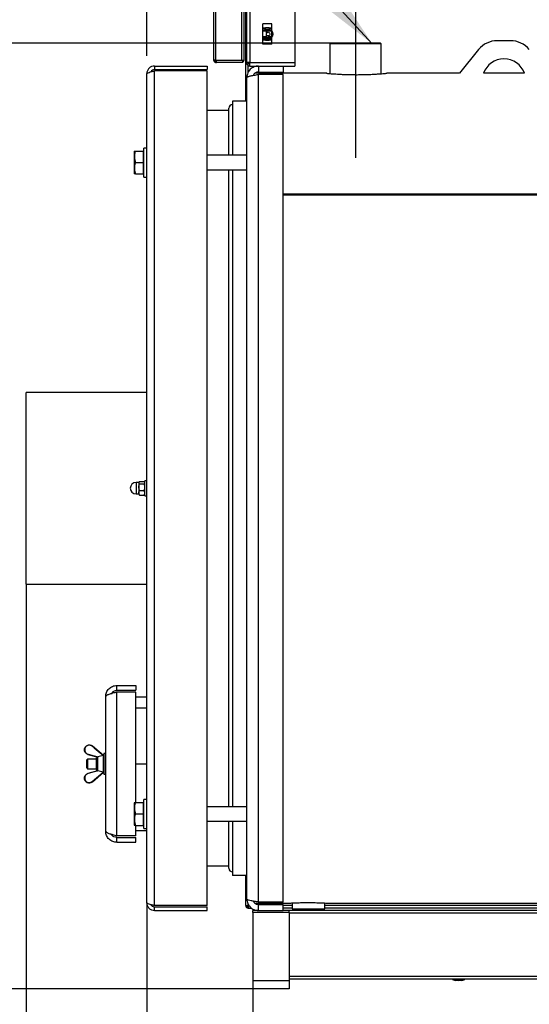
# Model space of a CAD drawing. Units: millimetres. Extents: x 75 to 6225, y 75 to 4380.
# Drawn here: x 3030 to 3452, y 2518 to 3334 of the extents above; entities that cross this region are included whole.
import ezdxf

# ---------------------------------------------------------------- set-up
doc = ezdxf.new("R2010")
doc.units = ezdxf.units.MM
doc.header["$LTSCALE"] = 15
doc.header["$PDSIZE"] = -1
doc.layers.add('ADNOTACJE', color=7, linetype='Continuous')
doc.layers.add('WYMIAR', color=8, linetype='Continuous')
doc.styles.add('SLDTEXTSTYLE0', font='TXT', dxfattribs={"width": 0.605})
doc.dimstyles.new('SLDDIMSTYLE0', dxfattribs={"dimtxt": 53.934692, "dimasz": 49.53, "dimexe": 0, "dimexo": 0.0625, "dimgap": 13.483673, "dimtad": 1, "dimrnd": 1e-09, "dimzin": 12, "dimdsep": 46, "dimtxsty": 'SLDTEXTSTYLE0', "dimsah": 1, "dimcen": 0.09, "dimadec": 0, "dimazin": 3, "dimtfac": 1, "dimtofl": 0, "dimtmove": 0, "dimatfit": 3, "dimfxl": 1, "dimfrac": 2, "dimtolj": 1, "dimtzin": 12, "dimarcsym": 0})
doc.dimstyles.new('SLDDIMSTYLE1', dxfattribs={"dimtxt": 53.934692, "dimasz": 49.53, "dimexe": 0, "dimexo": 0.0625, "dimgap": 13.483673, "dimtad": 1, "dimdec": 0, "dimrnd": 1e-09, "dimzin": 12, "dimdsep": 46, "dimtxsty": 'SLDTEXTSTYLE0', "dimsah": 1, "dimcen": 0.09, "dimadec": 0, "dimazin": 3, "dimtfac": 1, "dimtdec": 0, "dimtofl": 0, "dimtmove": 0, "dimatfit": 3, "dimfxl": 1, "dimfrac": 2, "dimtolj": 1, "dimtzin": 12, "dimarcsym": 0})
doc.dimstyles.new('SLDDIMSTYLE3', dxfattribs={"dimtxt": 0.18, "dimasz": 49.53, "dimexe": 0, "dimexo": 0.0625, "dimgap": 0, "dimtad": 0, "dimtih": 1, "dimtoh": 1, "dimdec": 0, "dimrnd": 1e-09, "dimzin": 0, "dimdsep": 46, "dimtxsty": 'Standard', "dimsah": 1, "dimcen": 0.09, "dimadec": 0, "dimazin": 0, "dimtfac": 49.53, "dimtdec": 0, "dimtofl": 0, "dimtmove": 0, "dimatfit": 3, "dimfxl": 1, "dimfrac": 2, "dimtolj": 1, "dimtzin": 0, "dimarcsym": 0})

# ---------------------------------------------------------------- blocks, each defined once
blk = doc.blocks.new('_D_7')
at = {"layer": 'Defpoints', "color": 0}
for p in [(3035.16, 2866.11), (4511.09, 2720.5), (3035.16, 2065.55)]:
    blk.add_point(p, dxfattribs=at)
at = {"layer": 'WYMIAR', "color": 0, "lineweight": -2}
for p, q in [((3035.16, 2866.05), (3035.16, 2065.55)), ((4511.09, 2720.44), (4511.09, 2065.55)), ((4461.56, 2065.55), (3084.69, 2065.55))]:
    blk.add_line(p, q, dxfattribs=at)
at = {"layer": 'WYMIAR', "color": 0}
for points in [[(3084.69, 2073.8), (3084.69, 2057.29), (3035.16, 2065.55)], [(4461.56, 2057.29), (4461.56, 2073.8), (4511.09, 2065.55)]]:
    blk.add_solid(points, dxfattribs=at)
at = {"layer": 'WYMIAR', "color": 0, "insert": (3773.12, 2132.97), "char_height": 53.935, "attachment_point": 2, "style": 'SLDTEXTSTYLE0'}
blk.add_mtext('\\A1;1476', dxfattribs=at)
blk = doc.blocks.new('_D_8')
at = {"layer": 'Defpoints', "color": 0}
for p in [(3135.16, 2602.05), (3997.16, 2602.05), (3997.16, 2323.83)]:
    blk.add_point(p, dxfattribs=at)
at = {"layer": 'WYMIAR', "color": 0, "lineweight": -2}
for p, q in [((3135.16, 2601.99), (3135.16, 2323.83)), ((3997.16, 2601.99), (3997.16, 2323.83)), ((3184.69, 2323.83), (3947.63, 2323.83))]:
    blk.add_line(p, q, dxfattribs=at)
at = {"layer": 'WYMIAR', "color": 0}
for points in [[(3184.69, 2332.08), (3184.69, 2315.57), (3135.16, 2323.83)], [(3947.63, 2315.57), (3947.63, 2332.08), (3997.16, 2323.83)]]:
    blk.add_solid(points, dxfattribs=at)
at = {"layer": 'WYMIAR', "color": 0, "insert": (3566.16, 2391.24), "char_height": 53.935, "attachment_point": 2, "style": 'SLDTEXTSTYLE0'}
blk.add_mtext('\\A1;862', dxfattribs=at)
blk = doc.blocks.new('_D_9')
at = {"layer": 'Defpoints', "color": 0}
for p in [(3223.16, 2537.13), (3911.16, 2530.55), (3911.16, 2442.15)]:
    blk.add_point(p, dxfattribs=at)
at = {"layer": 'WYMIAR', "color": 0, "lineweight": -2}
for p, q in [((3223.16, 2537.07), (3223.16, 2442.15)), ((3911.16, 2530.49), (3911.16, 2442.15)), ((3272.69, 2442.15), (3861.63, 2442.15))]:
    blk.add_line(p, q, dxfattribs=at)
at = {"layer": 'WYMIAR', "color": 0}
for points in [[(3272.69, 2450.41), (3272.69, 2433.9), (3223.16, 2442.15)], [(3861.63, 2433.9), (3861.63, 2450.41), (3911.16, 2442.15)]]:
    blk.add_solid(points, dxfattribs=at)
at = {"layer": 'WYMIAR', "color": 0, "insert": (3567.16, 2509.57), "char_height": 53.935, "attachment_point": 2, "style": 'SLDTEXTSTYLE0'}
blk.add_mtext('\\A1;688', dxfattribs=at)
blk = doc.blocks.new('_D_10')
at = {"layer": 'Defpoints', "color": 0}
for p in [(3287.46, 3314.55), (2885.16, 2530.55), (3223.16, 2530.55)]:
    blk.add_point(p, dxfattribs=at)
at = {"layer": 'WYMIAR', "color": 0, "lineweight": -2}
for p, q in [((3287.4, 3314.55), (2885.16, 3314.55)), ((2885.16, 3265.02), (2885.16, 2580.08)), ((3223.1, 2530.55), (2885.16, 2530.55))]:
    blk.add_line(p, q, dxfattribs=at)
at = {"layer": 'WYMIAR', "color": 0}
for points in [[(2893.41, 3265.02), (2876.9, 3265.02), (2885.16, 3314.55)], [(2876.9, 2580.08), (2893.41, 2580.08), (2885.16, 2530.55)]]:
    blk.add_solid(points, dxfattribs=at)
at = {"layer": 'WYMIAR', "color": 0, "insert": (2817.74, 2922.55), "char_height": 53.935, "attachment_point": 2, "rotation": 90, "style": 'SLDTEXTSTYLE0'}
blk.add_mtext('\\A1;784', dxfattribs=at)
blk = doc.blocks.new('_D_13')
at = {"layer": 'WYMIAR'}
for p, q in [((3135.16, 3304.05), (3135.16, 4312.65)), ((3308.16, 3359.05), (3308.16, 4312.65)), ((3308.16, 4282.65), (3135.16, 4282.65))]:
    blk.add_line(p, q, dxfattribs=at)
for points in [[(3135.16, 4282.65), (3184.69, 4275.03), (3184.69, 4290.27)], [(3308.16, 4282.65), (3258.63, 4290.27), (3258.63, 4275.03)]]:
    blk.add_solid(points, dxfattribs=at)
at = {"layer": 'WYMIAR', "insert": (3159.92, 4354.28), "char_height": 55.562, "attachment_point": 1, "style": 'SLDTEXTSTYLE0'}
blk.add_mtext('173', dxfattribs=at)
blk = doc.blocks.new('_D_14')
at = {"layer": 'Defpoints', "color": 0}
for p in [(3035.16, 2866.11), (3997.16, 2602.05), (3035.16, 2202.42)]:
    blk.add_point(p, dxfattribs=at)
at = {"layer": 'WYMIAR', "color": 0, "lineweight": -2}
for p, q in [((3035.16, 2866.05), (3035.16, 2202.42)), ((3997.16, 2601.99), (3997.16, 2202.42)), ((3947.63, 2202.42), (3084.69, 2202.42))]:
    blk.add_line(p, q, dxfattribs=at)
at = {"layer": 'WYMIAR', "color": 0}
for points in [[(3084.69, 2210.67), (3084.69, 2194.16), (3035.16, 2202.42)], [(3947.63, 2194.16), (3947.63, 2210.67), (3997.16, 2202.42)]]:
    blk.add_solid(points, dxfattribs=at)
at = {"layer": 'WYMIAR', "color": 0, "insert": (3516.16, 2269.84), "char_height": 53.935, "attachment_point": 2, "style": 'SLDTEXTSTYLE0'}
blk.add_mtext('\\A1;962', dxfattribs=at)

msp = doc.modelspace()

# ---------------------------------------------------------------- linework, layer by layer
at = {"lineweight": 25}
for p, q in [((3257.78, 4170.049), (3257.78, 3298.429)), ((3190.66, 3300.549), (3190.66, 4160.549)), ((3192.26, 4160.549), (3192.26, 3300.549)), ((3214.06, 3300.149), (3214.06, 4160.949)), ((3215.66, 4160.949), (3215.66, 3300.149)), ((3217.16, 3266.549), (3217.16, 3342.549)), ((3217.78, 3345.049), (3217.78, 3298.429)), ((3220.66, 3343.549), (3220.66, 3298.429)), ((3308.16, 3344.049), (3308.16, 3219.549)), ((3238.96, 3330.549), (3231.36, 3330.549)), ((3231.36, 3327.047), (3231.36, 3330.549)), ((3238.96, 3327.047), (3238.96, 3330.549)), ((3231.36, 3326.557), (3231.36, 3327.047)), ((3233.61, 3327.047), (3231.36, 3327.047)), ((3231.36, 3325.142), (3231.36, 3326.557)), ((3233.61, 3326.557), (3231.36, 3326.557)), ((3234.16, 3325.142), (3231.36, 3325.142)), ((3231.36, 3325.09), (3231.36, 3325.142)), ((3234.16, 3325.09), (3231.36, 3325.09)), ((3231.36, 3324.319), (3231.36, 3325.09)), ((3231.36, 3319.779), (3231.36, 3324.319)), ((3234.16, 3324.319), (3231.36, 3324.319)), ((3233.41, 3326.555), (3233.61, 3326.555)), ((3233.41, 3325.828), (3233.41, 3326.555)), ((3233.61, 3326.066), (3233.41, 3326.066)), ((3233.61, 3325.828), (3233.41, 3325.828)), ((3233.61, 3327.499), (3236.71, 3327.499)), ((3233.61, 3325.906), (3233.61, 3327.499)), ((3233.61, 3325.906), (3233.61, 3325.828)), ((3236.71, 3325.906), (3233.61, 3325.906)), ((3233.61, 3325.828), (3236.71, 3325.828)), ((3234.16, 3325.142), (3234.16, 3325.09)), ((3234.16, 3325.09), (3234.16, 3324.319)), ((3235.78, 3325.049), (3234.16, 3325.049)), ((3234.16, 3324.319), (3234.16, 3322.73)), ((3235.78, 3325.049), (3236.16, 3325.025)), ((3236.16, 3325.049), (3235.78, 3325.049)), ((3238.96, 3325.142), (3236.16, 3325.142)), ((3236.16, 3325.09), (3236.16, 3325.142)), ((3238.96, 3325.09), (3236.16, 3325.09)), ((3236.16, 3324.319), (3236.16, 3325.09)), ((3238.96, 3324.319), (3236.16, 3324.319)), ((3236.16, 3324.072), (3236.16, 3324.319)), ((3236.71, 3327.499), (3236.71, 3325.906)), ((3238.96, 3327.047), (3236.71, 3327.047)), ((3238.96, 3326.557), (3236.71, 3326.557)), ((3236.71, 3326.555), (3236.91, 3326.555)), ((3236.91, 3326.032), (3236.71, 3326.083)), ((3236.91, 3326.066), (3236.71, 3326.066)), ((3236.71, 3325.828), (3236.71, 3325.906)), ((3236.91, 3325.828), (3236.71, 3325.828)), ((3236.91, 3326.555), (3236.91, 3325.828)), ((3238.96, 3326.557), (3238.96, 3327.047)), ((3238.96, 3325.142), (3238.96, 3326.557)), ((3238.96, 3325.09), (3238.96, 3325.142)), ((3238.96, 3324.319), (3238.96, 3325.09)), ((3238.96, 3319.779), (3238.96, 3324.319)), ((3239.244, 3322.049), (3238.96, 3322.541)), ((3238.96, 3321.557), (3239.244, 3322.049)), ((3234.16, 3319.779), (3231.36, 3319.779)), ((3231.36, 3319.008), (3231.36, 3319.779)), ((3234.16, 3319.008), (3231.36, 3319.008)), ((3231.36, 3318.957), (3231.36, 3319.008)), ((3231.36, 3318.957), (3234.16, 3318.957)), ((3231.36, 3317.541), (3231.36, 3318.957)), ((3231.36, 3317.052), (3231.36, 3317.541)), ((3233.61, 3317.541), (3231.36, 3317.541)), ((3231.36, 3313.549), (3231.36, 3317.052)), ((3233.61, 3317.052), (3231.36, 3317.052)), ((3233.61, 3318.271), (3233.41, 3318.271)), ((3233.41, 3318.271), (3233.41, 3317.543)), ((3233.61, 3318.032), (3233.41, 3318.032)), ((3233.41, 3317.543), (3233.61, 3317.543)), ((3236.71, 3318.271), (3233.61, 3318.271)), ((3233.61, 3318.271), (3233.61, 3318.193)), ((3233.61, 3318.193), (3236.71, 3318.193)), ((3233.61, 3316.6), (3233.61, 3318.193)), ((3236.71, 3316.6), (3233.61, 3316.6)), ((3234.16, 3321.368), (3234.16, 3319.779)), ((3234.16, 3319.779), (3234.16, 3319.008)), ((3234.16, 3319.049), (3235.78, 3319.049)), ((3234.16, 3319.008), (3234.16, 3318.957)), ((3236.16, 3319.073), (3235.78, 3319.049)), ((3235.78, 3319.049), (3236.16, 3319.049)), ((3236.16, 3319.779), (3236.16, 3320.026)), ((3238.96, 3319.779), (3236.16, 3319.779)), ((3236.16, 3319.008), (3236.16, 3319.779)), ((3238.96, 3319.008), (3236.16, 3319.008)), ((3236.16, 3318.957), (3236.16, 3319.008)), ((3236.16, 3318.957), (3238.96, 3318.957)), ((3236.91, 3318.271), (3236.71, 3318.271)), ((3236.71, 3318.193), (3236.71, 3318.271)), ((3236.71, 3318.193), (3236.71, 3316.6)), ((3236.91, 3318.032), (3236.71, 3318.032)), ((3236.71, 3317.543), (3236.91, 3317.543)), ((3238.96, 3317.541), (3236.71, 3317.541)), ((3238.96, 3317.052), (3236.71, 3317.052)), ((3236.757, 3318.026), (3236.924, 3318.07)), ((3236.91, 3317.543), (3236.91, 3318.271)), ((3238.96, 3319.008), (3238.96, 3319.779)), ((3238.96, 3318.957), (3238.96, 3319.008)), ((3238.96, 3317.541), (3238.96, 3318.957)), ((3238.96, 3317.052), (3238.96, 3317.541)), ((3238.96, 3313.549), (3238.96, 3317.052)), ((3287.46, 3314.549), (3286.96, 3314.049)), ((3286.96, 3314.049), (3286.96, 3289.305)), ((3329.36, 3314.049), (3286.96, 3314.049)), ((3328.86, 3314.549), (3287.46, 3314.549)), ((3329.36, 3314.049), (3328.86, 3314.549)), ((3329.36, 3289.146), (3329.36, 3314.049)), ((3436.628, 3316.549), (3425.692, 3316.549)), ((3238.96, 3313.549), (3231.36, 3313.549)), ((3410.157, 3309.145), (3394.261, 3289.54)), ((3190.66, 3300.549), (3192.26, 3300.549)), ((3190.66, 3300.149), (3190.66, 3300.549)), ((3191.46, 3300.149), (3190.66, 3300.149)), ((3191.46, 3300.149), (3191.46, 3300.549)), ((3191.971, 3299.403), (3191.683, 3298.657)), ((3192.26, 3298.549), (3191.683, 3298.657)), ((3192.26, 3299.349), (3191.971, 3299.403)), ((3192.66, 3300.549), (3192.26, 3300.549)), ((3192.26, 3299.349), (3192.26, 3298.549)), ((3192.66, 3299.349), (3192.26, 3299.349)), ((3192.905, 3298.549), (3192.26, 3298.549)), ((3192.66, 3300.549), (3192.66, 3300.149)), ((3192.66, 3300.149), (3192.66, 3298.602)), ((3214.06, 3300.149), (3192.66, 3300.149)), ((3192.66, 3298.602), (3192.905, 3298.549)), ((3214.86, 3298.549), (3192.905, 3298.549)), ((3214.86, 3300.149), (3214.06, 3300.149)), ((3214.86, 3298.549), (3214.86, 3300.149)), ((3215.66, 3300.149), (3214.86, 3300.149)), ((3220.66, 3298.429), (3217.78, 3298.429)), ((3217.78, 3298.429), (3217.78, 3297.049)), ((3219.28, 3298.429), (3219.28, 3297.049)), ((3220.66, 3298.429), (3257.78, 3298.429)), ((3220.66, 3295.549), (3220.66, 3298.429)), ((3257.78, 3298.429), (3257.78, 3295.549)), ((3141.66, 3295.549), (3141.66, 3292.549)), ((3141.66, 3295.549), (3185.16, 3295.549)), ((3141.66, 3292.549), (3185.16, 3292.549)), ((3141.66, 2599.549), (3141.66, 3291.549)), ((3185.16, 3291.549), (3141.66, 3291.549)), ((3185.16, 3295.549), (3185.16, 3292.549)), ((3185.16, 2599.549), (3185.16, 3291.549)), ((3219.28, 3297.049), (3217.78, 3297.049)), ((3219.21, 3290.304), (3219.21, 3295.941)), ((3220.66, 3295.549), (3227.66, 3295.549)), ((3230.66, 3289.549), (3225.011, 3289.549)), ((3227.66, 3295.549), (3227.66, 3290.549)), ((3227.66, 3295.549), (3248.16, 3295.549)), ((3227.66, 3290.549), (3248.16, 3290.549)), ((3230.66, 3290.549), (3230.66, 3288.949)), ((3247.66, 3288.949), (3247.66, 3290.549)), ((3284.261, 3289.549), (3247.66, 3289.549)), ((3248.16, 3295.549), (3257.78, 3295.549)), ((3248.16, 3295.549), (3248.16, 3290.549)), ((3394.268, 3289.549), (3334.159, 3289.549)), ((3448.13, 3289.549), (3414.189, 3289.549)), ((3135.16, 2602.049), (3135.16, 3289.049)), ((3218.16, 2605.049), (3218.16, 3286.049)), ((3227.66, 2602.549), (3227.66, 3288.549)), ((3248.16, 3288.549), (3227.66, 3288.549)), ((3247.66, 3288.949), (3230.66, 3288.949)), ((3233.531, 3288.649), (3231.654, 3288.649)), ((3231.654, 3288.549), (3231.654, 3288.649)), ((3232.66, 3288.949), (3232.66, 3288.649)), ((3235.407, 3288.649), (3233.531, 3288.649)), ((3235.407, 3288.549), (3235.407, 3288.649)), ((3239.16, 3288.649), (3235.407, 3288.649)), ((3242.913, 3288.649), (3239.16, 3288.649)), ((3242.913, 3288.549), (3242.913, 3288.649)), ((3244.789, 3288.649), (3242.913, 3288.649)), ((3246.665, 3288.649), (3244.789, 3288.649)), ((3245.66, 3288.649), (3245.66, 3288.949)), ((3246.665, 3288.549), (3246.665, 3288.649)), ((3248.16, 2602.549), (3248.16, 3288.549)), ((3218.16, 3266.549), (3206.16, 3266.549)), ((3206.16, 3266.549), (3206.16, 3221.549)), ((3203.16, 3258.549), (3185.16, 3258.549)), ((3203.16, 3221.549), (3203.16, 3260.549)), ((3124.934, 3225.049), (3124.66, 3224.574)), ((3124.66, 3224.574), (3124.66, 3206.524)), ((3125.783, 3225.049), (3132.36, 3225.049)), ((3132.66, 3225.049), (3132.36, 3225.049)), ((3132.36, 3220.299), (3132.36, 3225.049)), ((3135.16, 3227.549), (3132.66, 3227.549)), ((3132.66, 3203.549), (3132.66, 3227.549)), ((3132.36, 3215.549), (3132.36, 3220.299)), ((3218.16, 3221.549), (3185.16, 3221.549)), ((3125.783, 3215.549), (3132.36, 3215.549)), ((3132.36, 3210.799), (3132.36, 3215.549)), ((3132.36, 3206.049), (3132.36, 3210.799)), ((3185.16, 3209.549), (3218.16, 3209.549)), ((3203.16, 2681.549), (3203.16, 3209.549)), ((3206.16, 3209.549), (3206.16, 2681.549)), ((3124.66, 3206.524), (3124.934, 3206.049)), ((3125.783, 3206.049), (3132.36, 3206.049)), ((3132.36, 3206.049), (3132.66, 3206.049)), ((3132.66, 3203.549), (3135.16, 3203.549)), ((3886.16, 3189.194), (3248.16, 3189.194)), ((3886.16, 3188.393), (3248.16, 3188.393)), ((3135.16, 3025.049), (3035.16, 3025.049)), ((3035.16, 2866.113), (3035.16, 3025.049)), ((3128.56, 2950.299), (3126.31, 2950.299)), ((3126.31, 2950.299), (3126.31, 2941.95)), ((3128.897, 2950.884), (3128.56, 2950.299)), ((3128.56, 2950.299), (3128.56, 2941.95)), ((3129.151, 2951.221), (3132.969, 2951.221)), ((3129.151, 2949.317), (3132.969, 2949.317)), ((3133.56, 2950.299), (3133.216, 2950.895)), ((3135.16, 2951.799), (3133.56, 2951.799)), ((3133.56, 2939.299), (3133.56, 2951.799)), ((3126.31, 2941.95), (3126.31, 2940.799)), ((3126.31, 2940.799), (3128.56, 2940.799)), ((3128.56, 2941.95), (3128.56, 2940.799)), ((3128.56, 2940.799), (3128.897, 2940.215)), ((3128.962, 2940.252), (3129.151, 2939.877)), ((3129.151, 2943.645), (3132.969, 2943.645)), ((3129.151, 2939.877), (3132.969, 2939.877)), ((3132.969, 2939.877), (3133.132, 2940.251)), ((3133.216, 2940.203), (3133.56, 2940.799)), ((3133.56, 2939.299), (3135.16, 2939.299)), ((3035.16, 2866.113), (3135.16, 2866.113)), ((3106.036, 2775.549), (3106.657, 2775.549)), ((3110.41, 2778.049), (3110.41, 2782.049)), ((3110.41, 2782.049), (3126.16, 2782.049)), ((3110.41, 2778.049), (3126.16, 2778.049)), ((3110.41, 2657.549), (3110.41, 2776.549)), ((3126.16, 2776.549), (3110.41, 2776.549)), ((3126.16, 2782.049), (3126.16, 2778.049)), ((3126.16, 2685.049), (3126.16, 2776.549)), ((3101.16, 2661.299), (3101.16, 2772.799)), ((3126.16, 2772.549), (3135.16, 2772.549)), ((3126.16, 2763.549), (3135.16, 2763.549)), ((3083.595, 2729.331), (3083.56, 2728.799)), ((3083.56, 2728.799), (3083.56, 2728.782)), ((3099.071, 2723.91), (3090.034, 2731.646)), ((3099.311, 2723.987), (3090.164, 2731.835)), ((3090.164, 2731.835), (3090.164, 2731.812)), ((3086.16, 2721.049), (3085.16, 2720.049)), ((3085.16, 2720.049), (3085.16, 2717.912)), ((3085.16, 2717.912), (3085.16, 2714.049)), ((3093.56, 2721.049), (3086.16, 2721.049)), ((3086.16, 2721.049), (3086.16, 2718.199)), ((3086.16, 2718.199), (3086.16, 2713.049)), ((3086.475, 2724.941), (3086.475, 2724.941)), ((3086.529, 2725.119), (3094.701, 2722.82)), ((3093.56, 2712.33), (3093.56, 2721.768)), ((3094.317, 2722.735), (3094.317, 2711.363)), ((3099.071, 2723.91), (3094.701, 2722.82)), ((3099.311, 2723.981), (3099.311, 2723.987)), ((3099.311, 2710.117), (3099.311, 2723.981)), ((3101.16, 2725.549), (3099.56, 2725.549)), ((3099.56, 2725.549), (3099.56, 2708.549)), ((3085.16, 2714.049), (3086.16, 2713.049)), ((3086.16, 2713.049), (3093.56, 2713.049)), ((3094.318, 2711.364), (3086.475, 2709.157)), ((3094.701, 2711.278), (3086.529, 2708.979)), ((3090.034, 2702.452), (3099.071, 2710.188)), ((3090.164, 2702.263), (3099.311, 2710.111)), ((3099.071, 2710.188), (3094.701, 2711.278)), ((3099.311, 2710.111), (3099.311, 2710.117)), ((3126.16, 2717.049), (3135.16, 2717.049)), ((3083.56, 2705.316), (3083.56, 2705.299)), ((3086.475, 2709.157), (3086.475, 2709.157)), ((3090.164, 2702.263), (3090.164, 2702.287)), ((3099.56, 2708.549), (3101.16, 2708.549)), ((3135.16, 2687.549), (3132.66, 2687.549)), ((3132.66, 2663.549), (3132.66, 2687.549)), ((3124.934, 2685.049), (3124.66, 2684.574)), ((3124.66, 2684.574), (3124.66, 2666.524)), ((3125.783, 2685.049), (3132.36, 2685.049)), ((3132.66, 2685.049), (3132.36, 2685.049)), ((3132.36, 2680.299), (3132.36, 2685.049)), ((3132.36, 2675.549), (3132.36, 2680.299)), ((3218.16, 2681.549), (3185.16, 2681.549)), ((3125.783, 2675.549), (3132.36, 2675.549)), ((3132.36, 2670.799), (3132.36, 2675.549)), ((3132.36, 2666.049), (3132.36, 2670.799)), ((3185.16, 2669.549), (3218.16, 2669.549)), ((3203.16, 2630.549), (3203.16, 2669.549)), ((3206.16, 2669.549), (3206.16, 2624.55)), ((3124.66, 2666.524), (3124.934, 2666.049)), ((3125.783, 2666.049), (3132.36, 2666.049)), ((3126.16, 2657.549), (3126.16, 2666.049)), ((3135.16, 2661.549), (3126.16, 2661.549)), ((3132.36, 2666.049), (3132.66, 2666.049)), ((3132.66, 2663.549), (3135.16, 2663.549)), ((3106.657, 2658.549), (3106, 2658.549)), ((3126.16, 2657.549), (3110.41, 2657.549)), ((3110.41, 2652.049), (3110.41, 2656.049)), ((3110.41, 2656.049), (3126.16, 2656.049)), ((3126.16, 2652.049), (3126.16, 2656.049)), ((3110.41, 2652.049), (3126.16, 2652.049)), ((3185.16, 2632.549), (3203.16, 2632.549)), ((3218.16, 2624.55), (3206.16, 2624.55)), ((3206.16, 2624.549), (3206.16, 2624.55)), ((3218.16, 2624.549), (3206.16, 2624.549)), ((3217.16, 2599.599), (3217.16, 2624.549)), ((3185.16, 2599.549), (3141.66, 2599.549)), ((3141.66, 2595.549), (3141.66, 2598.549)), ((3141.66, 2598.549), (3185.16, 2598.549)), ((3141.66, 2595.549), (3185.16, 2595.549)), ((3185.16, 2595.549), (3185.16, 2598.549)), ((3217.16, 2599.599), (3219.21, 2599.599)), ((3219.21, 2599.599), (3219.21, 2600.802)), ((3219.21, 2599.599), (3219.21, 2597.549)), ((3219.21, 2597.549), (3221.896, 2597.549)), ((3227.66, 2595.549), (3223.16, 2595.549)), ((3223.16, 2593.839), (3223.16, 2595.549)), ((3224.954, 2601.549), (3232.077, 2601.549)), ((3248.16, 2602.549), (3227.66, 2602.549)), ((3227.66, 2595.549), (3227.66, 2600.549)), ((3227.66, 2600.549), (3248.16, 2600.549)), ((3227.66, 2595.549), (3248.16, 2595.549)), ((3232.06, 2601.493), (3232.06, 2600.649)), ((3246.26, 2601.493), (3232.06, 2601.493)), ((3232.06, 2600.649), (3246.26, 2600.649)), ((3232.108, 2601.579), (3246.212, 2601.579)), ((3234.16, 2602.549), (3234.16, 2602.178)), ((3239.16, 2602.549), (3239.16, 2602.178)), ((3244.16, 2602.549), (3244.16, 2602.178)), ((3246.243, 2601.549), (3251.66, 2601.549)), ((3246.26, 2600.649), (3246.26, 2601.493)), ((3248.16, 2595.549), (3248.16, 2600.549)), ((3255.66, 2599.599), (3248.16, 2599.599)), ((3255.66, 2597.549), (3248.16, 2597.549)), ((3253.16, 2595.549), (3248.16, 2595.549)), ((3881.16, 2595.549), (3253.16, 2595.549)), ((3253.16, 2593.839), (3253.16, 2595.549)), ((3255.66, 2601.779), (3255.66, 2597.049)), ((3255.66, 2597.049), (3256.16, 2596.549)), ((3255.66, 2597.049), (3281.029, 2597.049)), ((3256.16, 2596.549), (3280.589, 2596.549)), ((3280.589, 2596.549), (3282.16, 2596.549)), ((3281.029, 2597.049), (3282.66, 2597.049)), ((3282.16, 2596.549), (3282.66, 2597.049)), ((3282.66, 2597.049), (3282.66, 2601.78)), ((3886.16, 2599.599), (3282.66, 2599.599)), ((3886.16, 2597.549), (3282.66, 2597.549)), ((3286.59, 2601.549), (3888.077, 2601.549)), ((3253.16, 2593.839), (3223.16, 2593.839)), ((3223.16, 2593.839), (3223.16, 2537.129)), ((3253.16, 2593.839), (3253.16, 2537.129)), ((3881.16, 2593.429), (3253.16, 2593.429)), ((3881.16, 2540.849), (3253.16, 2540.849)), ((3881.16, 2538.729), (3253.16, 2538.729)), ((3388.66, 2538.729), (3388.66, 2538.429)), ((3388.66, 2538.429), (3391.133, 2537.529)), ((3395.66, 2538.429), (3388.66, 2538.429)), ((3393.187, 2537.529), (3395.66, 2538.429)), ((3395.66, 2538.429), (3395.66, 2538.729)), ((3398.66, 2538.429), (3395.66, 2538.429)), ((3396.187, 2537.529), (3398.66, 2538.429)), ((3398.66, 2538.429), (3398.66, 2538.729)), ((3253.16, 2537.129), (3223.16, 2537.129)), ((3223.16, 2537.129), (3223.16, 2530.549)), ((3253.16, 2530.549), (3223.16, 2530.549)), ((3253.16, 2537.129), (3253.16, 2530.549)), ((3393.187, 2537.529), (3391.133, 2537.529)), ((3393.66, 2537.701), (3394.133, 2537.529)), ((3396.187, 2537.529), (3394.133, 2537.529))]:
    msp.add_line(p, q, dxfattribs=at)
at = {"lineweight": 25, "flags": 128}
for points in [[(3191.683, 3298.657), (3191.948, 3298.58), (3192.26, 3298.549)], [(3090.164, 2731.835), (3089.206, 2732.445), (3089.174, 2732.459)], [(3090.164, 2731.812), (3090.468, 2731.552), (3091.682, 2730.512), (3096.539, 2726.355), (3099.311, 2723.981)], [(3086.475, 2724.941), (3088.619, 2724.338), (3094.317, 2722.734)]]:
    msp.add_lwpolyline(points, dxfattribs=at)
at = {"lineweight": 25}
msp.add_circle((3235.78, 3322.049), 1.5, dxfattribs=at)
for centre, radius, start, end in [((3235.78, 3322.049), 3, 90, 122.683639), ((3235.78, 3322.049), 2.5, 81.453184, 130.39098), ((3235.78, 3322.049), 4.14, 320.185002, 39.814998), ((3235.78, 3322.049), 2.5, 229.60902, 278.546816), ((3235.78, 3322.049), 3, 237.316361, 270), ((3425.692, 3296.549), 20, 90, 140.964487), ((3436.628, 3296.549), 20, 39.035513, 90), ((3192.26, 3300.149), 1.6, 180, 248.873059), ((3192.26, 3300.149), 0.8, 180, 248.873059), ((3214.06, 3300.149), 1.6, 300, 0), ((3220.66, 3298.429), 1.38, 180, 270), ((3431.16, 3283.549), 18, 19.471221, 160.528779), ((3220.66, 3298.429), 2.88, 208.63099, 270), ((3206.16, 3260.549), 3, 90, 180), ((3126.31, 2945.549), 4.75, 90, 270), ((3089.08, 2732.531), 1.301, 317.158901, 326.442592), ((3084.271, 2725.707), 2.333, 340.837646, 345.421916), ((3094.56, 2721.768), 1, 104.036243, 180), ((3099.36, 2723.793), 0.2, 0, 104.036243), ((3094.56, 2712.33), 1, 180, 255.963757), ((3099.36, 2710.305), 0.2, 255.963757, 0), ((3087.56, 2705.299), 4, 180, 310.629193), ((3084.272, 2708.392), 2.332, 14.577595, 19.163229), ((3089.08, 2701.567), 1.301, 33.557408, 42.841099), ((3206.16, 2630.549), 3, 180, 270), ((3219.21, 2599.599), 2.05, 180, 270), ((3219.21, 2599.599), 1.25, 180, 270), ((3232.16, 2601.493), 0.1, 121.134898, 180), ((3232.16, 2600.649), 0.1, 180, 270), ((3235.592, 2595.811), 6.738, 102.278003, 121.134898), ((3242.728, 2595.811), 6.738, 58.865102, 77.716346), ((3246.16, 2600.649), 0.1, 270, 0), ((3246.16, 2601.493), 0.1, 0, 58.865102)]:
    msp.add_arc(centre, radius, start, end, dxfattribs=at)
for centre, start_param, end_param in [((3235.16, 3325.005), 0, 3.1415927), ((3235.16, 3319.093), 3.1415927, 6.2831853)]:
    msp.add_ellipse(centre, major_axis=(1, 0), ratio=0.2125566, start_param=start_param, end_param=end_param, dxfattribs=at)
for points, knots in [([(3141.66, 3295.549), (3140.814, 3295.453), (3139.123, 3295.26), (3136.984, 3293.778), (3135.462, 3291.635), (3135.262, 3289.919), (3135.16, 3289.049)], [0, 0, 0, 0, 0.2481389, 0.4964752, 0.7448121, 1, 1, 1, 1]), ([(3141.66, 3292.549), (3141.097, 3292.459), (3139.971, 3292.278), (3138.879, 3291.449), (3138.685, 3290.837), (3138.665, 3290.774)], [0, 0, 0, 0, 0.4718823, 0.9449118, 1, 1, 1, 1]), ([(3227.66, 3295.549), (3227.045, 3295.514), (3225.815, 3295.443), (3224.039, 3294.894), (3222.4, 3294.03), (3220.956, 3292.866), (3219.768, 3291.441), (3218.864, 3289.794), (3218.275, 3287.973), (3218.198, 3286.69), (3218.16, 3286.049)], [0, 0, 0, 0, 0.1236338, 0.2472677, 0.3709862, 0.4947046, 0.6184234, 0.7421422, 0.8710711, 1, 1, 1, 1]), ([(3227.66, 3290.549), (3226.887, 3290.42), (3225.34, 3290.16), (3223.867, 3288.893), (3223.662, 3287.986), (3223.631, 3287.849)], [0, 0, 0, 0, 0.4584697, 0.9183067, 1, 1, 1, 1]), ([(3284.261, 3289.54), (3284.233, 3289.542), (3284.133, 3289.552), (3284.777, 3289.492), (3286.072, 3289.376), (3288.029, 3289.214), (3290.38, 3289.038), (3293.154, 3288.857), (3296.165, 3288.693), (3299.478, 3288.552), (3302.994, 3288.447), (3306.741, 3288.386), (3310.687, 3288.378), (3314.769, 3288.432), (3318.934, 3288.552), (3322.96, 3288.73), (3326.661, 3288.948), (3329.796, 3289.174), (3332.214, 3289.373), (3333.843, 3289.519), (3334.053, 3289.539), (3334.16, 3289.549)], [0, 0, 0, 0, 0.0223422, 0.0797799, 0.1386237, 0.1902202, 0.2429931, 0.2893991, 0.3368674, 0.380898, 0.4260609, 0.4709525, 0.5171887, 0.5668077, 0.6182329, 0.6750181, 0.734053, 0.7961543, 0.8604843, 0.9290096, 1, 1, 1, 1]), ([(3125.783, 3225.049), (3125.537, 3224.225), (3125.042, 3222.558), (3124.861, 3220.088), (3125.127, 3217.727), (3125.563, 3216.279), (3125.783, 3215.549)], [0, 0, 0, 0, 0.26460585, 0.53494964, 0.7653441, 1, 1, 1, 1]), ([(3124.996, 3225.049), (3124.983, 3225.049), (3124.928, 3225.049), (3125.413, 3225.049), (3125.783, 3225.049)], [0, 0, 0, 0, 0.2383056, 1, 1, 1, 1]), ([(3125.783, 3215.549), (3125.537, 3214.725), (3125.042, 3213.058), (3124.861, 3210.588), (3125.127, 3208.227), (3125.563, 3206.779), (3125.783, 3206.049)], [0, 0, 0, 0, 0.26460585, 0.53494964, 0.7653441, 1, 1, 1, 1]), ([(3125.783, 3206.049), (3125.414, 3206.049), (3124.93, 3206.049), (3124.981, 3206.049), (3124.993, 3206.049)], [0, 0, 0, 0, 0.761667, 1, 1, 1, 1]), ([(3129.151, 2949.317), (3128.918, 2949.658), (3128.482, 2950.294), (3128.938, 2950.927), (3129.151, 2951.221)], [0, 0, 0, 0, 0.5347163, 1, 1, 1, 1]), ([(3129.151, 2943.645), (3128.918, 2944.659), (3128.482, 2946.554), (3128.938, 2948.44), (3129.151, 2949.317)], [0, 0, 0, 0, 0.5347163, 1, 1, 1, 1]), ([(3132.969, 2951.221), (3133.202, 2950.881), (3133.638, 2950.245), (3133.181, 2949.612), (3132.969, 2949.317)], [0, 0, 0, 0, 0.5347163, 1, 1, 1, 1]), ([(3132.969, 2949.317), (3133.202, 2948.304), (3133.638, 2946.409), (3133.181, 2944.523), (3132.969, 2943.645)], [0, 0, 0, 0, 0.5347163, 1, 1, 1, 1]), ([(3129.151, 2939.877), (3128.981, 2940.328), (3128.577, 2941.405), (3128.758, 2942.704), (3129.083, 2943.484), (3129.151, 2943.645)], [0, 0, 0, 0, 0.3640513, 0.8683225, 1, 1, 1, 1]), ([(3132.969, 2943.645), (3133.036, 2943.484), (3133.361, 2942.704), (3133.543, 2941.405), (3133.139, 2940.328), (3132.969, 2939.877)], [0, 0, 0, 0, 0.1316775, 0.6359487, 1, 1, 1, 1]), ([(3101.16, 2772.799), (3101.194, 2773.397), (3101.263, 2774.593), (3101.798, 2776.325), (3102.641, 2777.925), (3103.783, 2779.338), (3105.18, 2780.498), (3106.787, 2781.373), (3108.554, 2781.939), (3109.791, 2782.012), (3110.41, 2782.049)], [0, 0, 0, 0, 0.1235064, 0.2470127, 0.3713742, 0.4957356, 0.6200991, 0.7444626, 0.8722313, 1, 1, 1, 1]), ([(3105.818, 2775.303), (3106.302, 2775.972), (3107.288, 2777.333), (3109.156, 2778.001), (3110.204, 2778.041), (3110.41, 2778.049)], [0, 0, 0, 0, 0.4370563, 0.8893739, 1, 1, 1, 1]), ([(3086.475, 2724.941), (3086.22, 2725.03), (3085.54, 2725.266), (3084.595, 2725.995), (3083.836, 2727.127), (3083.497, 2728.452), (3083.616, 2729.812), (3084.18, 2731.056), (3085.124, 2732.045), (3086.344, 2732.665), (3087.7, 2732.849), (3088.813, 2732.616), (3089.627, 2732.227), (3089.983, 2731.952), (3090.164, 2731.812)], [0, 0, 0, 0, 0.05669942, 0.15101575, 0.24533532, 0.33964784, 0.43394978, 0.52824197, 0.62252732, 0.71680945, 0.81109224, 0.90537816, 0.95180793, 1, 1, 1, 1]), ([(3090.034, 2731.646), (3089.683, 2731.892), (3088.979, 2732.383), (3087.69, 2732.626), (3086.405, 2732.458), (3085.246, 2731.867), (3084.349, 2730.929), (3083.813, 2729.746), (3083.7, 2728.454), (3084.022, 2727.196), (3084.744, 2726.121), (3085.641, 2725.428), (3086.287, 2725.204), (3086.529, 2725.119)], [0, 0, 0, 0, 0.0943168, 0.18863375, 0.28294756, 0.37726083, 0.47157757, 0.56590155, 0.66023572, 0.75458087, 0.84893311, 0.94328163, 1, 1, 1, 1]), ([(3094.701, 2722.82), (3094.636, 2722.804), (3094.544, 2722.782), (3094.426, 2722.755), (3094.363, 2722.742), (3094.327, 2722.735), (3094.318, 2722.734), (3094.317, 2722.735), (3094.317, 2722.735)], [0, 0, 0, 0, 0.42419992, 0.59523713, 0.80965079, 0.89618167, 0.98353336, 1, 1, 1, 1]), ([(3099.311, 2723.981), (3099.309, 2723.98), (3099.305, 2723.977), (3099.275, 2723.967), (3099.228, 2723.952), (3099.163, 2723.934), (3099.107, 2723.919), (3099.075, 2723.911), (3099.071, 2723.91)], [0, 0, 0, 0, 0.167202, 0.3339327, 0.512224, 0.7203022, 0.9646915, 1, 1, 1, 1]), ([(3099.311, 2710.117), (3099.21, 2710.03), (3098.704, 2709.597), (3096.58, 2707.778), (3093.632, 2705.255), (3091.089, 2703.078), (3090.164, 2702.287)], [0, 0, 0, 0, 0.0331862, 0.1659309, 0.69691, 1, 1, 1, 1]), ([(3094.317, 2711.363), (3094.319, 2711.364), (3094.321, 2711.364), (3094.347, 2711.359), (3094.405, 2711.348), (3094.526, 2711.321), (3094.634, 2711.294), (3094.701, 2711.278)], [0, 0, 0, 0, 0.0729283, 0.1624295, 0.3020621, 0.5631086, 1, 1, 1, 1]), ([(3099.071, 2710.188), (3099.104, 2710.18), (3099.169, 2710.163), (3099.246, 2710.141), (3099.294, 2710.125), (3099.31, 2710.119), (3099.311, 2710.117), (3099.311, 2710.117)], [0, 0, 0, 0, 0.2868333, 0.5651865, 0.7546746, 0.9451379, 1, 1, 1, 1]), ([(3090.164, 2702.287), (3089.794, 2702.028), (3089.054, 2701.511), (3087.697, 2701.255), (3086.345, 2701.432), (3085.124, 2702.054), (3084.18, 2703.042), (3083.616, 2704.286), (3083.497, 2705.647), (3083.836, 2706.97), (3084.594, 2708.107), (3085.435, 2708.736), (3086.087, 2709.036), (3086.345, 2709.116), (3086.475, 2709.157)], [0, 0, 0, 0, 0.09431049, 0.18862127, 0.28292892, 0.37723592, 0.47154613, 0.56586319, 0.66019, 0.75452739, 0.84887183, 0.94321304, 0.97134021, 1, 1, 1, 1]), ([(3086.529, 2708.979), (3086.287, 2708.895), (3085.641, 2708.67), (3084.744, 2707.977), (3084.022, 2706.902), (3083.7, 2705.644), (3083.813, 2704.352), (3084.349, 2703.169), (3085.246, 2702.231), (3086.405, 2701.641), (3087.69, 2701.472), (3088.979, 2701.715), (3089.683, 2702.206), (3090.034, 2702.452)], [0, 0, 0, 0, 0.0567184, 0.1510669, 0.2454191, 0.3397643, 0.4340985, 0.5284224, 0.6227392, 0.7170524, 0.8113662, 0.9056832, 1, 1, 1, 1]), ([(3125.783, 2685.049), (3125.537, 2684.225), (3125.042, 2682.558), (3124.861, 2680.088), (3125.127, 2677.727), (3125.563, 2676.279), (3125.783, 2675.549)], [0, 0, 0, 0, 0.26460585, 0.53494964, 0.7653441, 1, 1, 1, 1]), ([(3124.996, 2685.049), (3124.983, 2685.049), (3124.928, 2685.049), (3125.413, 2685.049), (3125.783, 2685.049)], [0, 0, 0, 0, 0.2383056, 1, 1, 1, 1]), ([(3125.783, 2675.549), (3125.537, 2674.725), (3125.042, 2673.058), (3124.861, 2670.588), (3125.127, 2668.227), (3125.563, 2666.779), (3125.783, 2666.049)], [0, 0, 0, 0, 0.26460585, 0.53494964, 0.7653441, 1, 1, 1, 1]), ([(3110.41, 2652.049), (3109.225, 2652.176), (3107.434, 2652.368), (3105.315, 2653.517), (3103.898, 2654.644), (3102.732, 2656.039), (3101.848, 2657.647), (3101.273, 2659.425), (3101.197, 2660.674), (3101.16, 2661.299)], [0, 0, 0, 0, 0.2438539, 0.3683157, 0.4927775, 0.6172443, 0.741711, 0.8708555, 1, 1, 1, 1]), ([(3125.783, 2666.049), (3125.414, 2666.049), (3124.93, 2666.049), (3124.981, 2666.049), (3124.993, 2666.049)], [0, 0, 0, 0, 0.761667, 1, 1, 1, 1]), ([(3110.41, 2656.049), (3109.583, 2656.177), (3107.928, 2656.434), (3106.291, 2657.668), (3105.969, 2658.616), (3105.918, 2658.766)], [0, 0, 0, 0, 0.4565323, 0.9141421, 1, 1, 1, 1]), ([(3227.66, 2602.549), (3226.577, 2602.731), (3224.411, 2603.094), (3221.534, 2603.638), (3219.384, 2604.182), (3218.303, 2604.654), (3218.199, 2604.942), (3218.16, 2605.049)], [0, 0, 0, 0, 0.2176938, 0.4353956, 0.6530973, 0.870799, 1, 1, 1, 1]), ([(3135.16, 2602.049), (3135.256, 2601.204), (3135.449, 2599.512), (3136.931, 2597.373), (3139.074, 2595.852), (3140.79, 2595.651), (3141.66, 2595.549)], [0, 0, 0, 0, 0.2481375, 0.4964737, 0.7448106, 1, 1, 1, 1]), ([(3138.626, 2600.336), (3138.962, 2599.886), (3139.648, 2598.969), (3140.893, 2598.57), (3141.564, 2598.552), (3141.66, 2598.549)], [0, 0, 0, 0, 0.45198656, 0.92211039, 1, 1, 1, 1]), ([(3223.538, 2603.274), (3223.816, 2602.778), (3224.382, 2601.766), (3225.901, 2600.756), (3227.073, 2600.618), (3227.66, 2600.549)], [0, 0, 0, 0, 0.3252107, 0.6626054, 1, 1, 1, 1]), ([(3239.16, 2602.178), (3238.337, 2602.286), (3236.671, 2602.504), (3235.004, 2602.287), (3234.16, 2602.178)], [0, 0, 0, 0, 0.4935191, 1, 1, 1, 1]), ([(3244.16, 2602.178), (3243.337, 2602.286), (3241.671, 2602.504), (3240.004, 2602.287), (3239.16, 2602.178)], [0, 0, 0, 0, 0.4935191, 1, 1, 1, 1]), ([(3251.66, 2601.549), (3251.705, 2601.552), (3251.796, 2601.558), (3252.528, 2601.605), (3253.68, 2601.674), (3255.23, 2601.76), (3257.021, 2601.847), (3259.088, 2601.933), (3261.305, 2602.008), (3263.72, 2602.068), (3266.267, 2602.108), (3268.963, 2602.124), (3271.789, 2602.112), (3274.671, 2602.068), (3277.554, 2601.993), (3280.266, 2601.894), (3282.658, 2601.783), (3284.586, 2601.678), (3285.896, 2601.598), (3286.593, 2601.553), (3286.591, 2601.554), (3286.59, 2601.554)], [0, 0, 0, 0, 0.05474368, 0.11064044, 0.16786692, 0.21793724, 0.26912662, 0.31482671, 0.36159769, 0.40550914, 0.45057597, 0.4963523, 0.54357956, 0.59489093, 0.64813221, 0.70672857, 0.76762841, 0.83058758, 0.89570121, 0.95775245, 1, 1, 1, 1])]:
    msp.add_open_spline(points, degree=3, knots=knots, dxfattribs=at)
for points in [[(3135.16, 3289.049), (3135.258, 3289.257), (3135.453, 3289.674), (3136.956, 3290.299), (3139.105, 3290.924), (3140.808, 3291.341), (3141.66, 3291.549)], [(3218.16, 3286.049), (3218.195, 3286.153), (3218.266, 3286.362), (3218.831, 3286.674), (3219.709, 3286.987), (3220.899, 3287.299), (3222.348, 3287.612), (3224.001, 3287.924), (3225.795, 3288.237), (3227.038, 3288.445), (3227.66, 3288.549)], [(3110.41, 2776.549), (3109.804, 2776.393), (3108.594, 2776.08), (3106.847, 2775.612), (3105.238, 2775.143), (3103.827, 2774.674), (3102.668, 2774.205), (3101.813, 2773.737), (3101.263, 2773.268), (3101.194, 2772.955), (3101.16, 2772.799)], [(3101.16, 2661.299), (3101.194, 2661.143), (3101.263, 2660.83), (3101.813, 2660.362), (3102.668, 2659.893), (3103.827, 2659.424), (3105.238, 2658.955), (3106.847, 2658.487), (3108.594, 2658.018), (3109.804, 2657.705), (3110.41, 2657.549)], [(3218.16, 2605.049), (3218.195, 2604.427), (3218.266, 2603.184), (3218.831, 2601.39), (3219.709, 2599.737), (3220.899, 2598.289), (3222.348, 2597.098), (3224.001, 2596.22), (3225.795, 2595.655), (3227.038, 2595.584), (3227.66, 2595.549)], [(3141.66, 2599.549), (3140.808, 2599.757), (3139.105, 2600.174), (3136.956, 2600.799), (3135.453, 2601.424), (3135.258, 2601.841), (3135.16, 2602.049)]]:
    msp.add_open_spline(points, degree=3, dxfattribs=at)

# ---------------------------------------------------------------- dimensions: what is measured, and where the dimension line sits
at = {"layer": 'WYMIAR'}
for base, p1, p2, dimstyle, picture, middle in [((3135.16, 4282.655), (3308.16, 3344.049), (3135.16, 3289.049), 'SLDDIMSTYLE0', '_D_13', (3221.66, 4282.655)), ((3035.16, 2065.549), (4511.088, 2720.504), (3035.16, 2866.113), 'SLDDIMSTYLE1', '_D_7', (3773.124, 2065.549)), ((3035.16, 2202.419), (3997.16, 2602.049), (3035.16, 2866.113), 'SLDDIMSTYLE0', '_D_14', (3516.16, 2202.419)), ((3997.16, 2323.825), (3135.16, 2602.049), (3997.16, 2602.049), 'SLDDIMSTYLE0', '_D_8', (3566.16, 2323.825)), ((3911.16, 2442.152), (3223.16, 2537.129), (3911.16, 2530.549), 'SLDDIMSTYLE0', '_D_9', (3567.16, 2442.152))]:
    dim = msp.add_linear_dim(base=base, p1=p1, p2=p2, dimstyle=dimstyle, dxfattribs=at)
    dim.commit()
    dim.dimension.update_dxf_attribs({"geometry": picture, "text_midpoint": middle, "dimtype": 160})
dim = msp.add_linear_dim(base=(2885.16, 2530.549), p1=(3287.46, 3314.549), p2=(3223.16, 2530.549), angle=90, dimstyle='SLDDIMSTYLE0', dxfattribs=at)
dim.commit()
dim.dimension.update_dxf_attribs({"geometry": '_D_10', "text_midpoint": (2885.16, 2922.549), "dimtype": 160})

# ---------------------------------------------------------------- leaders
at = {"layer": 'ADNOTACJE'}
msp.add_leader([(3321.946, 3314.049), (2923.767, 3745.498)], dimstyle='SLDDIMSTYLE3', dxfattribs=at)

doc.saveas('drawing.dxf')
